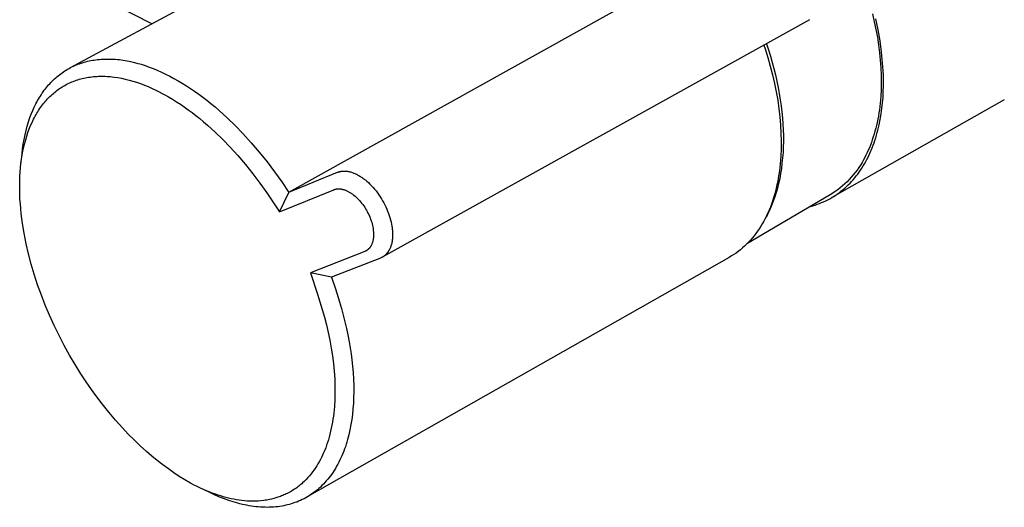
# Model space of a CAD drawing. Units: millimetres. Extents: x -341 to 394, y -244 to 150.
# Drawn here: x -330 to -223, y -244 to -190 of the extents above; entities that cross this region are included whole.
import ezdxf

# ---------------------------------------------------------------- set-up
doc = ezdxf.new("R2010")
doc.units = ezdxf.units.MM
doc.header["$MEASUREMENT"] = 0
doc.layers.add('Default', color=7, linetype='Continuous', true_color=0x000000)

msp = doc.modelspace()

# ---------------------------------------------------------------- linework, layer by layer
at = {"layer": 'Default', "color": 7, "true_color": 0xffffff}
for p, q in [((-277.89, -170.51), (-324.35, -195.67)), ((-300.52, -209.21), (-253.69, -183.12)), ((-315.48, -190.86), (-327.94, -184.48)), ((-236.94, -189.79), (-236.74, -190.65)), ((-243.79, -190.43), (-290.31, -216.28)), ((-236.74, -190.65), (-236.56, -191.5)), ((-236.33, -191.54), (-236.58, -190.34)), ((-236.56, -191.5), (-236.41, -192.34)), ((-236.12, -192.74), (-236.33, -191.54)), ((-248.48, -193.04), (-248.26, -193.72)), ((-236.41, -192.34), (-236.28, -193.18)), ((-235.96, -193.96), (-236.12, -192.74)), ((-248.77, -193.2), (-248.64, -193.6)), ((-248.64, -193.6), (-248.35, -194.54)), ((-248.26, -193.72), (-248.06, -194.4)), ((-236.28, -193.18), (-236.17, -194.02)), ((-236.17, -194.02), (-236.09, -194.84)), ((-235.84, -195.18), (-235.96, -193.96)), ((-323.51, -195.28), (-323.34, -195.22)), ((-323.34, -195.22), (-323.17, -195.16)), ((-323.17, -195.16), (-323, -195.11)), ((-323, -195.11), (-322.82, -195.05)), ((-322.82, -195.05), (-322.65, -195.01)), ((-322.65, -195.01), (-322.47, -194.96)), ((-322.47, -194.96), (-322.29, -194.92)), ((-322.29, -194.92), (-322.11, -194.88)), ((-322.11, -194.88), (-321.92, -194.85)), ((-321.92, -194.85), (-321.74, -194.82)), ((-321.74, -194.82), (-321.55, -194.79)), ((-321.55, -194.79), (-321.37, -194.77)), ((-321.37, -194.77), (-321.18, -194.75)), ((-321.18, -194.75), (-320.99, -194.73)), ((-320.99, -194.73), (-320.79, -194.72)), ((-320.79, -194.72), (-320.6, -194.71)), ((-320.6, -194.71), (-320.41, -194.71)), ((-320.41, -194.71), (-320.21, -194.71)), ((-320.21, -194.71), (-320.01, -194.71)), ((-320.01, -194.71), (-319.81, -194.72)), ((-319.81, -194.72), (-319.61, -194.73)), ((-319.61, -194.73), (-319.41, -194.74)), ((-319.41, -194.74), (-319.2, -194.76)), ((-319.2, -194.76), (-319, -194.78)), ((-319, -194.78), (-318.79, -194.81)), ((-318.79, -194.81), (-318.37, -194.87)), ((-318.37, -194.87), (-317.94, -194.95)), ((-317.94, -194.95), (-317.51, -195.05)), ((-317.51, -195.05), (-317.08, -195.16)), ((-317.08, -195.16), (-316.64, -195.28)), ((-248.35, -194.54), (-248.08, -195.48)), ((-248.06, -194.4), (-247.86, -195.08)), ((-247.86, -195.08), (-247.68, -195.76)), ((-236.09, -194.84), (-236.03, -195.66)), ((-235.75, -196.4), (-235.84, -195.18)), ((-325.53, -196.42), (-325.38, -196.31)), ((-325.38, -196.31), (-325.24, -196.21)), ((-325.24, -196.21), (-325.09, -196.11)), ((-325.09, -196.11), (-324.94, -196.01)), ((-324.94, -196.01), (-324.79, -195.91)), ((-324.79, -195.91), (-324.64, -195.82)), ((-324.64, -195.82), (-324.48, -195.74)), ((-324.48, -195.74), (-324.32, -195.65)), ((-324.32, -195.65), (-324.17, -195.57)), ((-324.17, -195.57), (-324, -195.49)), ((-324, -195.49), (-323.84, -195.42)), ((-323.84, -195.42), (-323.67, -195.35)), ((-323.67, -195.35), (-323.51, -195.28)), ((-316.64, -195.28), (-316.2, -195.42)), ((-316.2, -195.42), (-315.76, -195.58)), ((-315.76, -195.58), (-315.32, -195.75)), ((-315.32, -195.75), (-314.87, -195.93)), ((-314.87, -195.93), (-314.42, -196.13)), ((-314.42, -196.13), (-313.96, -196.35)), ((-248.08, -195.48), (-247.84, -196.42)), ((-247.68, -195.76), (-247.51, -196.44)), ((-236.03, -195.66), (-236, -196.46)), ((-326.71, -197.54), (-326.59, -197.4)), ((-326.59, -197.4), (-326.46, -197.27)), ((-326.46, -197.27), (-326.33, -197.14)), ((-326.33, -197.14), (-326.21, -197.01)), ((-326.21, -197.01), (-326.07, -196.88)), ((-326.07, -196.88), (-325.94, -196.76)), ((-325.94, -196.76), (-325.8, -196.65)), ((-325.8, -196.65), (-325.67, -196.53)), ((-325.67, -196.53), (-325.53, -196.42)), ((-324.65, -197.42), (-324.5, -197.35)), ((-324.5, -197.35), (-324.34, -197.28)), ((-324.34, -197.28), (-324.19, -197.21)), ((-324.19, -197.21), (-324.03, -197.15)), ((-324.03, -197.15), (-323.87, -197.08)), ((-323.87, -197.08), (-323.7, -197.03)), ((-323.7, -197.03), (-323.54, -196.97)), ((-323.54, -196.97), (-323.38, -196.92)), ((-323.38, -196.92), (-323.21, -196.88)), ((-323.21, -196.88), (-323.05, -196.83)), ((-323.05, -196.83), (-322.88, -196.79)), ((-322.88, -196.79), (-322.7, -196.76)), ((-322.7, -196.76), (-322.53, -196.72)), ((-322.53, -196.72), (-322.35, -196.69)), ((-322.35, -196.69), (-322.18, -196.67)), ((-322.18, -196.67), (-322, -196.64)), ((-322, -196.64), (-321.82, -196.63)), ((-321.82, -196.63), (-321.65, -196.61)), ((-321.65, -196.61), (-321.47, -196.6)), ((-321.47, -196.6), (-321.28, -196.59)), ((-321.28, -196.59), (-321.09, -196.58)), ((-321.09, -196.58), (-320.91, -196.58)), ((-320.91, -196.58), (-320.72, -196.58)), ((-320.72, -196.58), (-320.53, -196.59)), ((-320.53, -196.59), (-320.34, -196.6)), ((-320.34, -196.6), (-320.15, -196.61)), ((-320.15, -196.61), (-319.97, -196.63)), ((-319.97, -196.63), (-319.77, -196.65)), ((-319.77, -196.65), (-319.56, -196.67)), ((-319.56, -196.67), (-319.16, -196.73)), ((-319.16, -196.73), (-318.77, -196.81)), ((-318.77, -196.81), (-318.37, -196.89)), ((-318.37, -196.89), (-317.95, -197)), ((-317.95, -197), (-317.53, -197.11)), ((-317.53, -197.11), (-317.12, -197.24)), ((-317.12, -197.24), (-316.71, -197.38)), ((-316.71, -197.38), (-316.28, -197.55)), ((-313.96, -196.35), (-313.51, -196.58)), ((-313.51, -196.58), (-313.05, -196.82)), ((-313.05, -196.82), (-312.6, -197.08)), ((-312.6, -197.08), (-312.15, -197.34)), ((-312.15, -197.34), (-311.7, -197.62)), ((-247.84, -196.42), (-247.62, -197.36)), ((-247.62, -197.36), (-247.43, -198.28)), ((-247.51, -196.44), (-247.36, -197.12)), ((-247.36, -197.12), (-247.22, -197.8)), ((-236, -196.46), (-235.99, -197.25)), ((-235.99, -197.25), (-236, -198.02)), ((-235.74, -197.02), (-235.75, -196.4)), ((-235.74, -197.64), (-235.74, -197.02)), ((-327.5, -198.58), (-327.4, -198.42)), ((-327.4, -198.42), (-327.29, -198.27)), ((-327.29, -198.27), (-327.18, -198.12)), ((-327.18, -198.12), (-327.06, -197.97)), ((-327.06, -197.97), (-326.95, -197.82)), ((-326.95, -197.82), (-326.83, -197.68)), ((-326.83, -197.68), (-326.71, -197.54)), ((-326.32, -198.56), (-326.19, -198.45)), ((-326.19, -198.45), (-326.06, -198.34)), ((-326.06, -198.34), (-325.93, -198.24)), ((-325.93, -198.24), (-325.8, -198.13)), ((-325.8, -198.13), (-325.66, -198.03)), ((-325.66, -198.03), (-325.52, -197.94)), ((-325.52, -197.94), (-325.38, -197.84)), ((-325.38, -197.84), (-325.24, -197.75)), ((-325.24, -197.75), (-325.09, -197.66)), ((-325.09, -197.66), (-324.95, -197.58)), ((-324.95, -197.58), (-324.8, -197.5)), ((-324.8, -197.5), (-324.65, -197.42)), ((-316.28, -197.55), (-315.85, -197.72)), ((-315.85, -197.72), (-315.43, -197.91)), ((-315.43, -197.91), (-315.01, -198.1)), ((-315.01, -198.1), (-314.66, -198.28)), ((-314.66, -198.28), (-314.32, -198.46)), ((-314.32, -198.46), (-313.97, -198.65)), ((-311.7, -197.62), (-311.25, -197.91)), ((-311.25, -197.91), (-310.81, -198.22)), ((-310.81, -198.22), (-310.36, -198.54)), ((-247.43, -198.28), (-247.27, -199.2)), ((-247.22, -197.8), (-247.1, -198.48)), ((-247.1, -198.48), (-246.99, -199.15)), ((-236, -198.02), (-236.04, -198.78)), ((-235.79, -198.88), (-235.76, -198.26)), ((-235.76, -198.26), (-235.74, -197.64)), ((-328.09, -199.59), (-328, -199.42)), ((-328, -199.42), (-327.91, -199.24)), ((-327.91, -199.24), (-327.81, -199.07)), ((-327.81, -199.07), (-327.71, -198.91)), ((-327.71, -198.91), (-327.61, -198.74)), ((-327.61, -198.74), (-327.5, -198.58)), ((-327.27, -199.57), (-327.16, -199.44)), ((-327.16, -199.44), (-327.05, -199.31)), ((-327.05, -199.31), (-326.93, -199.18)), ((-326.93, -199.18), (-326.82, -199.05)), ((-326.82, -199.05), (-326.7, -198.92)), ((-326.7, -198.92), (-326.57, -198.8)), ((-326.57, -198.8), (-326.45, -198.68)), ((-326.45, -198.68), (-326.32, -198.56)), ((-313.97, -198.65), (-313.63, -198.84)), ((-313.63, -198.84), (-313.2, -199.1)), ((-313.2, -199.1), (-312.78, -199.36)), ((-312.78, -199.36), (-312.35, -199.64)), ((-310.36, -198.54), (-309.91, -198.87)), ((-309.91, -198.87), (-309.47, -199.21)), ((-309.47, -199.21), (-309.02, -199.57)), ((-247.27, -199.2), (-247.14, -200.12)), ((-246.99, -199.15), (-246.9, -199.82)), ((-222.58, -199.16), (-241.37, -209.8)), ((-236.11, -199.52), (-236.15, -199.88)), ((-236.04, -198.78), (-236.11, -199.52)), ((-235.91, -200.1), (-235.84, -199.49)), ((-235.84, -199.49), (-235.79, -198.88)), ((-328.6, -200.71), (-328.44, -200.32)), ((-328.44, -200.32), (-328.27, -199.95)), ((-328.27, -199.95), (-328.09, -199.59)), ((-328.08, -200.77), (-327.99, -200.61)), ((-327.99, -200.61), (-327.89, -200.46)), ((-327.89, -200.46), (-327.8, -200.31)), ((-327.8, -200.31), (-327.7, -200.15)), ((-327.7, -200.15), (-327.59, -200)), ((-327.59, -200), (-327.49, -199.86)), ((-327.49, -199.86), (-327.38, -199.71)), ((-327.38, -199.71), (-327.27, -199.57)), ((-312.35, -199.64), (-311.94, -199.92)), ((-311.94, -199.92), (-311.51, -200.23)), ((-311.51, -200.23), (-311.08, -200.55)), ((-311.08, -200.55), (-310.66, -200.87)), ((-309.02, -199.57), (-308.58, -199.93)), ((-308.58, -199.93), (-308.14, -200.31)), ((-308.14, -200.31), (-307.26, -201.11)), ((-247.14, -200.12), (-247.03, -201.02)), ((-246.9, -199.82), (-246.82, -200.48)), ((-246.82, -200.48), (-246.75, -201.14)), ((-236.25, -200.59), (-236.3, -200.93)), ((-236.19, -200.23), (-236.25, -200.59)), ((-236.15, -199.88), (-236.19, -200.23)), ((-235.99, -200.7), (-235.91, -200.1)), ((-329.04, -202.01), (-328.9, -201.55)), ((-328.9, -201.55), (-328.74, -201.1)), ((-328.74, -201.1), (-328.6, -200.71)), ((-328.67, -201.97), (-328.52, -201.61)), ((-328.52, -201.61), (-328.35, -201.27)), ((-328.35, -201.27), (-328.26, -201.1)), ((-328.26, -201.1), (-328.17, -200.93)), ((-328.17, -200.93), (-328.08, -200.77)), ((-310.66, -200.87), (-310.25, -201.2)), ((-310.25, -201.2), (-309.82, -201.56)), ((-309.82, -201.56), (-309.39, -201.93)), ((-307.26, -201.11), (-306.4, -201.94)), ((-247.03, -201.02), (-246.96, -201.9)), ((-246.75, -201.14), (-246.71, -201.78)), ((-236.44, -201.61), (-236.51, -201.94)), ((-236.37, -201.27), (-236.44, -201.61)), ((-236.3, -200.93), (-236.37, -201.27)), ((-236.21, -201.87), (-236.09, -201.29)), ((-236.09, -201.29), (-235.99, -200.7)), ((-329.28, -202.98), (-329.16, -202.49)), ((-329.16, -202.49), (-329.04, -202.01)), ((-329.09, -203.1), (-328.96, -202.71)), ((-328.96, -202.71), (-328.82, -202.32)), ((-328.82, -202.32), (-328.67, -201.97)), ((-309.39, -201.93), (-308.55, -202.69)), ((-308.55, -202.69), (-307.74, -203.48)), ((-306.4, -201.94), (-305.54, -202.83)), ((-246.96, -201.9), (-246.91, -202.78)), ((-246.71, -201.78), (-246.67, -202.43)), ((-246.67, -202.43), (-246.65, -203.06)), ((-236.67, -202.58), (-236.76, -202.9)), ((-236.59, -202.26), (-236.67, -202.58)), ((-236.51, -201.94), (-236.59, -202.26)), ((-236.5, -203.02), (-236.42, -202.73)), ((-236.42, -202.73), (-236.34, -202.45)), ((-236.34, -202.45), (-236.21, -201.87)), ((-329.47, -203.99), (-329.38, -203.48)), ((-329.38, -203.48), (-329.28, -202.98)), ((-329.31, -203.89), (-329.21, -203.5)), ((-329.21, -203.5), (-329.09, -203.1)), ((-307.74, -203.48), (-306.95, -204.29)), ((-305.54, -202.83), (-304.63, -203.83)), ((-304.63, -203.83), (-303.75, -204.86)), ((-246.91, -202.78), (-246.89, -203.64)), ((-246.89, -203.64), (-246.89, -204.48)), ((-246.65, -203.68), (-246.67, -204.3)), ((-246.65, -203.06), (-246.65, -203.68)), ((-237.06, -203.8), (-237.17, -204.09)), ((-236.96, -203.5), (-237.06, -203.8)), ((-236.86, -203.2), (-236.96, -203.5)), ((-236.76, -202.9), (-236.86, -203.2)), ((-236.76, -203.84), (-236.67, -203.57)), ((-236.67, -203.57), (-236.58, -203.29)), ((-236.58, -203.29), (-236.5, -203.02)), ((-329.61, -205.04), (-329.55, -204.51)), ((-329.59, -205.19), (-329.51, -204.75)), ((-329.55, -204.51), (-329.47, -203.99)), ((-329.51, -204.75), (-329.42, -204.32)), ((-329.42, -204.32), (-329.31, -203.89)), ((-306.95, -204.29), (-306.09, -205.24)), ((-303.75, -204.86), (-302.91, -205.91)), ((-246.89, -204.48), (-246.93, -205.31)), ((-246.69, -204.9), (-246.74, -205.49)), ((-246.67, -204.3), (-246.69, -204.9)), ((-237.53, -204.91), (-237.65, -205.18)), ((-237.4, -204.64), (-237.53, -204.91)), ((-237.28, -204.37), (-237.4, -204.64)), ((-237.3, -205.15), (-237.18, -204.9)), ((-237.17, -204.09), (-237.28, -204.37)), ((-237.18, -204.9), (-237.07, -204.64)), ((-237.07, -204.64), (-236.96, -204.38)), ((-236.96, -204.38), (-236.86, -204.11)), ((-236.86, -204.11), (-236.76, -203.84)), ((-329.73, -206.21), (-329.61, -205.04)), ((-329.72, -206.09), (-329.65, -205.62)), ((-329.65, -205.62), (-329.59, -205.19)), ((-306.09, -205.24), (-305.26, -206.22)), ((-302.91, -205.91), (-302.09, -207)), ((-246.96, -205.72), (-246.99, -206.12)), ((-246.93, -205.31), (-246.96, -205.72)), ((-246.74, -205.49), (-246.8, -206.07)), ((-238.08, -205.97), (-238.25, -206.26)), ((-237.92, -205.68), (-238.08, -205.97)), ((-237.78, -205.43), (-237.92, -205.68)), ((-237.81, -206.13), (-237.68, -205.89)), ((-237.65, -205.18), (-237.78, -205.43)), ((-237.68, -205.89), (-237.55, -205.65)), ((-237.55, -205.65), (-237.42, -205.4)), ((-237.42, -205.4), (-237.3, -205.15)), ((-329.83, -207.48), (-329.8, -207.02)), ((-329.8, -207.02), (-329.77, -206.55)), ((-329.77, -206.55), (-329.72, -206.09)), ((-305.26, -206.22), (-304.46, -207.22)), ((-302.09, -207), (-301.31, -208.1)), ((-300.52, -209.21), (-295.25, -207.05)), ((-295.25, -207.05), (-295.21, -207.04)), ((-295.21, -207.04), (-295.17, -207.03)), ((-295.17, -207.03), (-295.14, -207.01)), ((-295.14, -207.01), (-295.1, -207)), ((-295.1, -207), (-295.06, -206.99)), ((-295.06, -206.99), (-295.03, -206.98)), ((-295.03, -206.98), (-294.99, -206.97)), ((-294.99, -206.97), (-294.95, -206.96)), ((-294.95, -206.96), (-294.92, -206.95)), ((-294.92, -206.95), (-294.88, -206.95)), ((-294.88, -206.95), (-294.84, -206.94)), ((-294.84, -206.94), (-294.8, -206.94)), ((-294.8, -206.94), (-294.76, -206.93)), ((-294.76, -206.93), (-294.73, -206.93)), ((-294.73, -206.93), (-294.69, -206.92)), ((-294.69, -206.92), (-294.65, -206.92)), ((-294.65, -206.92), (-294.61, -206.92)), ((-294.61, -206.92), (-294.57, -206.92)), ((-294.57, -206.92), (-294.52, -206.92)), ((-294.52, -206.92), (-294.48, -206.92)), ((-294.48, -206.92), (-294.44, -206.92)), ((-294.44, -206.92), (-294.4, -206.92)), ((-294.4, -206.92), (-294.31, -206.92)), ((-294.31, -206.92), (-294.23, -206.93)), ((-294.23, -206.93), (-294.15, -206.94)), ((-294.15, -206.94), (-294.07, -206.96)), ((-294.07, -206.96), (-293.98, -206.97)), ((-293.98, -206.97), (-293.89, -206.99)), ((-293.89, -206.99), (-293.8, -207.02)), ((-293.8, -207.02), (-293.71, -207.05)), ((-293.71, -207.05), (-293.62, -207.07)), ((-247.09, -206.91), (-247.14, -207.3)), ((-247.04, -206.52), (-247.09, -206.91)), ((-246.99, -206.12), (-247.04, -206.52)), ((-246.87, -206.64), (-246.95, -207.19)), ((-246.8, -206.07), (-246.87, -206.64)), ((-238.62, -206.81), (-238.82, -207.08)), ((-238.43, -206.54), (-238.62, -206.81)), ((-238.55, -207.24), (-238.39, -207.03)), ((-238.25, -206.26), (-238.43, -206.54)), ((-238.39, -207.03), (-238.24, -206.81)), ((-238.24, -206.81), (-238.09, -206.59)), ((-238.09, -206.59), (-237.95, -206.36)), ((-237.95, -206.36), (-237.81, -206.13)), ((-329.86, -208.47), (-329.85, -207.97)), ((-329.85, -207.97), (-329.83, -207.48)), ((-304.46, -207.22), (-303.69, -208.24)), ((-301.31, -208.1), (-300.53, -209.25)), ((-293.62, -207.07), (-293.53, -207.11)), ((-293.53, -207.11), (-293.45, -207.14)), ((-293.45, -207.14), (-293.36, -207.18)), ((-293.36, -207.18), (-293.28, -207.21)), ((-293.28, -207.21), (-293.18, -207.26)), ((-293.18, -207.26), (-293.09, -207.31)), ((-293.09, -207.31), (-293, -207.35)), ((-293, -207.35), (-292.9, -207.41)), ((-292.9, -207.41), (-292.81, -207.46)), ((-292.81, -207.46), (-292.73, -207.51)), ((-292.73, -207.51), (-292.64, -207.57)), ((-292.64, -207.57), (-292.55, -207.63)), ((-292.55, -207.63), (-292.46, -207.69)), ((-292.46, -207.69), (-292.37, -207.76)), ((-292.37, -207.76), (-292.29, -207.82)), ((-292.29, -207.82), (-292.2, -207.89)), ((-292.2, -207.89), (-292.04, -208.03)), ((-292.04, -208.03), (-291.87, -208.18)), ((-247.27, -208.05), (-247.35, -208.42)), ((-247.2, -207.68), (-247.27, -208.05)), ((-247.14, -207.3), (-247.2, -207.68)), ((-247.05, -207.73), (-247.17, -208.26)), ((-246.95, -207.19), (-247.05, -207.73)), ((-239.71, -208.08), (-239.95, -208.31)), ((-239.48, -207.84), (-239.71, -208.08)), ((-239.25, -207.59), (-239.48, -207.84)), ((-239.39, -208.24), (-239.22, -208.05)), ((-239.03, -207.34), (-239.25, -207.59)), ((-239.22, -208.05), (-239.04, -207.86)), ((-239.04, -207.86), (-238.87, -207.66)), ((-238.82, -207.08), (-239.03, -207.34)), ((-238.87, -207.66), (-238.71, -207.45)), ((-238.71, -207.45), (-238.55, -207.24)), ((-329.86, -208.96), (-329.86, -208.47)), ((-329.85, -209.45), (-329.86, -208.96)), ((-303.69, -208.24), (-302.95, -209.29)), ((-301.54, -211.35), (-295.65, -208.95)), ((-295.65, -208.95), (-295.62, -208.94)), ((-295.62, -208.94), (-295.6, -208.93)), ((-295.6, -208.93), (-295.57, -208.92)), ((-295.57, -208.92), (-295.54, -208.91)), ((-295.54, -208.91), (-295.52, -208.91)), ((-295.52, -208.91), (-295.49, -208.9)), ((-295.49, -208.9), (-295.46, -208.89)), ((-295.46, -208.89), (-295.44, -208.89)), ((-295.44, -208.89), (-295.41, -208.88)), ((-295.41, -208.88), (-295.38, -208.88)), ((-295.38, -208.88), (-295.35, -208.87)), ((-295.35, -208.87), (-295.33, -208.87)), ((-295.33, -208.87), (-295.3, -208.86)), ((-295.3, -208.86), (-295.27, -208.86)), ((-295.27, -208.86), (-295.24, -208.86)), ((-295.24, -208.86), (-295.22, -208.86)), ((-295.22, -208.86), (-295.18, -208.85)), ((-295.18, -208.85), (-295.15, -208.85)), ((-295.15, -208.85), (-295.12, -208.85)), ((-295.12, -208.85), (-295.09, -208.85)), ((-295.09, -208.85), (-295.06, -208.85)), ((-295.06, -208.85), (-295.03, -208.85)), ((-295.03, -208.85), (-294.97, -208.86)), ((-294.97, -208.86), (-294.91, -208.86)), ((-294.91, -208.86), (-294.85, -208.87)), ((-294.85, -208.87), (-294.79, -208.88)), ((-294.79, -208.88), (-294.73, -208.89)), ((-294.73, -208.89), (-294.67, -208.91)), ((-294.67, -208.91), (-294.6, -208.92)), ((-294.6, -208.92), (-294.54, -208.94)), ((-294.54, -208.94), (-294.47, -208.96)), ((-294.47, -208.96), (-294.41, -208.99)), ((-294.41, -208.99), (-294.34, -209.01)), ((-294.34, -209.01), (-294.28, -209.04)), ((-294.28, -209.04), (-294.22, -209.06)), ((-294.22, -209.06), (-294.15, -209.1)), ((-294.15, -209.1), (-294.08, -209.13)), ((-294.08, -209.13), (-294.02, -209.17)), ((-294.02, -209.17), (-293.95, -209.2)), ((-293.95, -209.2), (-293.89, -209.24)), ((-291.87, -208.18), (-291.7, -208.35)), ((-291.7, -208.35), (-291.52, -208.52)), ((-291.52, -208.52), (-291.36, -208.7)), ((-291.36, -208.7), (-291.2, -208.89)), ((-291.2, -208.89), (-291.03, -209.09)), ((-291.03, -209.09), (-290.88, -209.3)), ((-247.52, -209.15), (-247.62, -209.5)), ((-247.43, -208.79), (-247.52, -209.15)), ((-247.3, -208.77), (-247.44, -209.26)), ((-247.35, -208.42), (-247.43, -208.79)), ((-247.17, -208.26), (-247.3, -208.77)), ((-240.99, -209.15), (-241.27, -209.33)), ((-240.72, -208.95), (-240.99, -209.15)), ((-240.46, -208.74), (-240.72, -208.95)), ((-240.54, -209.25), (-240.34, -209.09)), ((-240.2, -208.53), (-240.46, -208.74)), ((-240.34, -209.09), (-240.14, -208.93)), ((-239.95, -208.31), (-240.2, -208.53)), ((-240.14, -208.93), (-239.95, -208.77)), ((-239.95, -208.77), (-239.76, -208.6)), ((-239.76, -208.6), (-239.58, -208.42)), ((-239.58, -208.42), (-239.39, -208.24)), ((-329.83, -209.98), (-329.85, -209.45)), ((-329.79, -210.5), (-329.83, -209.98)), ((-302.95, -209.29), (-301.54, -211.35)), ((-301.54, -211.35), (-300.53, -209.25)), ((-300.53, -209.25), (-300.52, -209.21)), ((-293.89, -209.24), (-293.82, -209.28)), ((-293.82, -209.28), (-293.76, -209.32)), ((-293.76, -209.32), (-293.7, -209.36)), ((-293.7, -209.36), (-293.63, -209.41)), ((-293.63, -209.41), (-293.57, -209.45)), ((-293.57, -209.45), (-293.51, -209.5)), ((-293.51, -209.5), (-293.44, -209.55)), ((-293.44, -209.55), (-293.32, -209.65)), ((-293.32, -209.65), (-293.21, -209.76)), ((-293.21, -209.76), (-293.08, -209.88)), ((-293.08, -209.88), (-292.95, -210)), ((-292.95, -210), (-292.83, -210.13)), ((-292.83, -210.13), (-292.72, -210.27)), ((-292.72, -210.27), (-292.6, -210.41)), ((-290.88, -209.3), (-290.72, -209.51)), ((-290.72, -209.51), (-290.58, -209.73)), ((-290.58, -209.73), (-290.45, -209.94)), ((-290.45, -209.94), (-290.32, -210.16)), ((-290.32, -210.16), (-290.2, -210.38)), ((-241.55, -209.51), (-250.62, -214.85)), ((-247.83, -210.19), (-247.95, -210.52)), ((-247.76, -210.21), (-247.93, -210.66)), ((-247.72, -209.85), (-247.83, -210.19)), ((-247.59, -209.74), (-247.76, -210.21)), ((-247.62, -209.5), (-247.72, -209.85)), ((-247.44, -209.26), (-247.59, -209.74)), ((-242.5, -210.36), (-242.27, -210.26)), ((-242.27, -210.26), (-242.04, -210.16)), ((-242.04, -210.16), (-241.82, -210.05)), ((-241.82, -210.05), (-241.6, -209.93)), ((-241.6, -209.93), (-241.38, -209.81)), ((-241.27, -209.33), (-241.55, -209.51)), ((-241.38, -209.81), (-241.16, -209.68)), ((-241.16, -209.68), (-240.95, -209.54)), ((-240.95, -209.54), (-240.75, -209.4)), ((-240.75, -209.4), (-240.54, -209.25)), ((-329.75, -211.02), (-329.79, -210.5)), ((-329.7, -211.54), (-329.75, -211.02)), ((-292.6, -210.41), (-292.49, -210.56)), ((-292.49, -210.56), (-292.38, -210.71)), ((-292.38, -210.71), (-292.27, -210.87)), ((-292.27, -210.87), (-292.17, -211.02)), ((-292.17, -211.02), (-292.08, -211.18)), ((-292.08, -211.18), (-291.99, -211.34)), ((-291.99, -211.34), (-291.91, -211.5)), ((-290.2, -210.38), (-290.08, -210.6)), ((-290.08, -210.6), (-289.97, -210.83)), ((-289.97, -210.83), (-289.86, -211.06)), ((-289.86, -211.06), (-289.77, -211.29)), ((-289.77, -211.29), (-289.68, -211.53)), ((-248.2, -211.17), (-248.34, -211.48)), ((-248.22, -211.3), (-248.32, -211.51)), ((-248.12, -211.09), (-248.22, -211.3)), ((-248.07, -210.85), (-248.2, -211.17)), ((-248.03, -210.88), (-248.12, -211.09)), ((-247.95, -210.52), (-248.07, -210.85)), ((-247.93, -210.66), (-248.03, -210.88)), ((-243.69, -210.77), (-243.44, -210.7)), ((-243.44, -210.7), (-243.2, -210.62)), ((-243.2, -210.62), (-242.97, -210.54)), ((-242.97, -210.54), (-242.73, -210.46)), ((-242.73, -210.46), (-242.5, -210.36)), ((-329.63, -212.08), (-329.7, -211.54)), ((-329.56, -212.62), (-329.63, -212.08)), ((-291.91, -211.5), (-291.83, -211.66)), ((-291.83, -211.66), (-291.76, -211.83)), ((-291.76, -211.83), (-291.69, -212)), ((-291.69, -212), (-291.62, -212.17)), ((-291.62, -212.17), (-291.56, -212.33)), ((-291.56, -212.33), (-291.51, -212.5)), ((-289.68, -211.53), (-289.6, -211.76)), ((-289.6, -211.76), (-289.52, -211.99)), ((-289.52, -211.99), (-289.46, -212.23)), ((-289.46, -212.23), (-289.4, -212.47)), ((-248.79, -212.38), (-248.95, -212.66)), ((-248.63, -212.09), (-248.79, -212.38)), ((-248.53, -211.91), (-248.64, -212.11)), ((-248.48, -211.79), (-248.63, -212.09)), ((-248.42, -211.71), (-248.53, -211.91)), ((-248.34, -211.48), (-248.48, -211.79)), ((-248.32, -211.51), (-248.42, -211.71)), ((-329.38, -213.7), (-329.56, -212.62)), ((-291.51, -212.5), (-291.46, -212.67)), ((-291.46, -212.67), (-291.42, -212.84)), ((-291.42, -212.84), (-291.39, -213.01)), ((-291.39, -213.01), (-291.36, -213.17)), ((-291.36, -213.17), (-291.35, -213.25)), ((-291.35, -213.25), (-291.33, -213.33)), ((-291.33, -213.33), (-291.33, -213.42)), ((-291.33, -213.42), (-291.32, -213.5)), ((-289.4, -212.47), (-289.35, -212.69)), ((-289.35, -212.69), (-289.31, -212.92)), ((-289.31, -212.92), (-289.29, -213.03)), ((-289.29, -213.03), (-289.28, -213.15)), ((-289.28, -213.15), (-289.26, -213.26)), ((-289.26, -213.26), (-289.25, -213.37)), ((-289.25, -213.37), (-289.24, -213.48)), ((-289.24, -213.48), (-289.24, -213.59)), ((-249.47, -213.48), (-249.65, -213.73)), ((-249.29, -213.21), (-249.47, -213.48)), ((-249.11, -212.94), (-249.29, -213.21)), ((-248.95, -212.66), (-249.11, -212.94)), ((-329.16, -214.83), (-329.38, -213.7)), ((-291.38, -214.53), (-291.4, -214.59)), ((-291.36, -214.46), (-291.38, -214.53)), ((-291.35, -214.39), (-291.36, -214.46)), ((-291.34, -214.32), (-291.35, -214.39)), ((-291.33, -214.25), (-291.34, -214.32)), ((-291.32, -214.18), (-291.33, -214.25)), ((-291.32, -213.5), (-291.31, -213.57)), ((-291.31, -214.11), (-291.32, -214.18)), ((-291.31, -213.57), (-291.31, -213.65)), ((-291.31, -213.65), (-291.3, -213.73)), ((-291.3, -213.96), (-291.31, -214.03)), ((-291.31, -214.03), (-291.31, -214.11)), ((-291.3, -213.73), (-291.3, -213.8)), ((-291.3, -213.8), (-291.3, -213.88)), ((-291.3, -213.88), (-291.3, -213.96)), ((-289.28, -214.51), (-289.29, -214.61)), ((-289.26, -214.41), (-289.28, -214.51)), ((-289.25, -214.32), (-289.26, -214.41)), ((-289.24, -214.22), (-289.25, -214.32)), ((-289.24, -213.59), (-289.23, -213.69)), ((-289.23, -214.01), (-289.24, -214.11)), ((-289.24, -214.11), (-289.24, -214.22)), ((-289.23, -213.69), (-289.23, -213.8)), ((-289.23, -213.8), (-289.23, -213.9)), ((-289.23, -213.9), (-289.23, -214.01)), ((-250.24, -214.45), (-250.45, -214.67)), ((-250.04, -214.22), (-250.24, -214.45)), ((-249.84, -213.98), (-250.04, -214.22)), ((-249.65, -213.73), (-249.84, -213.98)), ((-328.9, -215.95), (-329.16, -214.83)), ((-292.17, -215.64), (-292.19, -215.65)), ((-292.15, -215.63), (-292.17, -215.64)), ((-292.12, -215.62), (-292.15, -215.63)), ((-292.1, -215.6), (-292.12, -215.62)), ((-292.08, -215.59), (-292.1, -215.6)), ((-292.05, -215.57), (-292.08, -215.59)), ((-292.03, -215.56), (-292.05, -215.57)), ((-292.01, -215.55), (-292.03, -215.56)), ((-291.99, -215.53), (-292.01, -215.55)), ((-291.97, -215.51), (-291.99, -215.53)), ((-291.94, -215.5), (-291.97, -215.51)), ((-291.92, -215.48), (-291.94, -215.5)), ((-291.9, -215.46), (-291.92, -215.48)), ((-291.88, -215.44), (-291.9, -215.46)), ((-291.86, -215.43), (-291.88, -215.44)), ((-291.84, -215.41), (-291.86, -215.43)), ((-291.82, -215.39), (-291.84, -215.41)), ((-291.8, -215.37), (-291.82, -215.39)), ((-291.78, -215.35), (-291.8, -215.37)), ((-291.76, -215.33), (-291.78, -215.35)), ((-291.75, -215.3), (-291.76, -215.33)), ((-291.73, -215.28), (-291.75, -215.3)), ((-291.71, -215.26), (-291.73, -215.28)), ((-291.69, -215.24), (-291.71, -215.26)), ((-291.68, -215.22), (-291.69, -215.24)), ((-291.66, -215.19), (-291.68, -215.22)), ((-291.65, -215.17), (-291.66, -215.19)), ((-291.62, -215.12), (-291.65, -215.17)), ((-291.6, -215.1), (-291.62, -215.12)), ((-291.58, -215.07), (-291.6, -215.1)), ((-291.57, -215.04), (-291.58, -215.07)), ((-291.55, -215.01), (-291.57, -215.04)), ((-291.53, -214.96), (-291.55, -215.01)), ((-291.5, -214.9), (-291.53, -214.96)), ((-291.48, -214.84), (-291.5, -214.9)), ((-291.45, -214.78), (-291.48, -214.84)), ((-291.43, -214.72), (-291.45, -214.78)), ((-291.41, -214.66), (-291.43, -214.72)), ((-291.4, -214.59), (-291.41, -214.66)), ((-289.66, -215.62), (-289.68, -215.66)), ((-289.63, -215.59), (-289.66, -215.62)), ((-289.61, -215.55), (-289.63, -215.59)), ((-289.59, -215.51), (-289.61, -215.55)), ((-289.57, -215.47), (-289.59, -215.51)), ((-289.55, -215.43), (-289.57, -215.47)), ((-289.53, -215.39), (-289.55, -215.43)), ((-289.5, -215.31), (-289.53, -215.39)), ((-289.46, -215.23), (-289.5, -215.31)), ((-289.43, -215.15), (-289.46, -215.23)), ((-289.41, -215.07), (-289.43, -215.15)), ((-289.38, -214.99), (-289.41, -215.07)), ((-289.35, -214.89), (-289.38, -214.99)), ((-289.33, -214.8), (-289.35, -214.89)), ((-289.31, -214.7), (-289.33, -214.8)), ((-289.29, -214.61), (-289.31, -214.7)), ((-251.33, -215.49), (-251.57, -215.67)), ((-251.1, -215.3), (-251.33, -215.49)), ((-250.88, -215.1), (-251.1, -215.3)), ((-250.66, -214.89), (-250.88, -215.1)), ((-250.45, -214.67), (-250.66, -214.89)), ((-328.61, -217.07), (-328.9, -215.95)), ((-252.55, -216.32), (-298.52, -242.42)), ((-292.27, -215.68), (-298.19, -218.02)), ((-290.56, -216.4), (-295.87, -218.49)), ((-292.24, -215.67), (-292.27, -215.68)), ((-292.22, -215.66), (-292.24, -215.67)), ((-292.19, -215.65), (-292.22, -215.66)), ((-290.52, -216.38), (-290.56, -216.4)), ((-290.49, -216.37), (-290.52, -216.38)), ((-290.45, -216.35), (-290.49, -216.37)), ((-290.42, -216.34), (-290.45, -216.35)), ((-290.39, -216.32), (-290.42, -216.34)), ((-290.35, -216.3), (-290.39, -216.32)), ((-290.32, -216.29), (-290.35, -216.3)), ((-290.29, -216.27), (-290.32, -216.29)), ((-290.26, -216.25), (-290.29, -216.27)), ((-290.23, -216.23), (-290.26, -216.25)), ((-290.2, -216.21), (-290.23, -216.23)), ((-290.17, -216.19), (-290.2, -216.21)), ((-290.14, -216.16), (-290.17, -216.19)), ((-290.11, -216.14), (-290.14, -216.16)), ((-290.08, -216.12), (-290.11, -216.14)), ((-290.05, -216.09), (-290.08, -216.12)), ((-290.02, -216.07), (-290.05, -216.09)), ((-289.99, -216.04), (-290.02, -216.07)), ((-289.97, -216.02), (-289.99, -216.04)), ((-289.94, -215.99), (-289.97, -216.02)), ((-289.91, -215.96), (-289.94, -215.99)), ((-289.89, -215.93), (-289.91, -215.96)), ((-289.86, -215.9), (-289.89, -215.93)), ((-289.84, -215.87), (-289.86, -215.9)), ((-289.81, -215.84), (-289.84, -215.87)), ((-289.79, -215.81), (-289.81, -215.84)), ((-289.76, -215.78), (-289.79, -215.81)), ((-289.74, -215.75), (-289.76, -215.78)), ((-289.72, -215.72), (-289.74, -215.75)), ((-289.7, -215.69), (-289.72, -215.72)), ((-289.68, -215.66), (-289.7, -215.69)), ((-252.3, -216.17), (-252.55, -216.32)), ((-252.05, -216.02), (-252.3, -216.17)), ((-251.81, -215.85), (-252.05, -216.02)), ((-251.57, -215.67), (-251.81, -215.85)), ((-328.28, -218.17), (-328.61, -217.07)), ((-327.91, -219.3), (-328.28, -218.17)), ((-295.9, -218.47), (-298.19, -218.02)), ((-298.19, -218.02), (-297.41, -220.33)), ((-295.87, -218.49), (-295.9, -218.47)), ((-295.9, -218.47), (-295.46, -219.75)), ((-327.5, -220.43), (-327.91, -219.3)), ((-295.46, -219.75), (-295.01, -221.18)), ((-327.07, -221.54), (-327.5, -220.43)), ((-297.41, -220.33), (-297.14, -221.16)), ((-326.61, -222.63), (-327.07, -221.54)), ((-297.14, -221.16), (-296.89, -221.99)), ((-296.89, -221.99), (-296.65, -222.82)), ((-295.01, -221.18), (-294.8, -221.9)), ((-294.8, -221.9), (-294.6, -222.62)), ((-326.1, -223.74), (-326.61, -222.63)), ((-296.65, -222.82), (-296.44, -223.66)), ((-294.6, -222.62), (-294.42, -223.34)), ((-325.57, -224.84), (-326.1, -223.74)), ((-296.44, -223.66), (-296.24, -224.5)), ((-294.42, -223.34), (-294.25, -224.06)), ((-294.25, -224.06), (-294.1, -224.78)), ((-325.01, -225.92), (-325.57, -224.84)), ((-296.24, -224.5), (-296.07, -225.35)), ((-294.1, -224.78), (-293.96, -225.51)), ((-324.42, -226.98), (-325.01, -225.92)), ((-296.07, -225.35), (-295.91, -226.2)), ((-295.91, -226.2), (-295.78, -227.05)), ((-293.96, -225.51), (-293.85, -226.17)), ((-293.85, -226.17), (-293.75, -226.84)), ((-323.82, -228.01), (-324.42, -226.98)), ((-295.78, -227.05), (-295.68, -227.89)), ((-293.75, -226.84), (-293.67, -227.5)), ((-323.19, -229.01), (-323.82, -228.01)), ((-295.68, -227.89), (-295.6, -228.73)), ((-293.67, -227.5), (-293.59, -228.17)), ((-293.59, -228.17), (-293.54, -228.88)), ((-322.54, -230), (-323.19, -229.01)), ((-295.6, -228.73), (-295.54, -229.57)), ((-295.54, -229.57), (-295.51, -230.41)), ((-293.54, -228.88), (-293.49, -229.58)), ((-293.49, -229.58), (-293.47, -230.29)), ((-321.86, -230.98), (-322.54, -230)), ((-295.51, -230.41), (-295.51, -231.13)), ((-293.47, -230.29), (-293.46, -230.99)), ((-321.03, -232.1), (-321.86, -230.98)), ((-295.51, -231.13), (-295.53, -231.85)), ((-293.48, -231.6), (-293.5, -232.21)), ((-293.46, -230.99), (-293.48, -231.6)), ((-320.16, -233.19), (-321.03, -232.1)), ((-295.57, -232.57), (-295.61, -232.92)), ((-295.53, -231.85), (-295.57, -232.57)), ((-293.5, -232.21), (-293.55, -232.82)), ((-319.43, -234.05), (-320.16, -233.19)), ((-295.68, -233.61), (-295.73, -233.95)), ((-295.64, -233.28), (-295.68, -233.61)), ((-295.61, -232.92), (-295.64, -233.28)), ((-293.61, -233.43), (-293.68, -233.99)), ((-293.55, -232.82), (-293.61, -233.43)), ((-318.67, -234.9), (-319.43, -234.05)), ((-318.04, -235.57), (-318.67, -234.9)), ((-295.91, -234.94), (-295.98, -235.27)), ((-295.84, -234.61), (-295.91, -234.94)), ((-295.78, -234.28), (-295.84, -234.61)), ((-295.73, -233.95), (-295.78, -234.28)), ((-293.77, -234.55), (-293.88, -235.11)), ((-293.68, -233.99), (-293.77, -234.55)), ((-317.4, -236.22), (-318.04, -235.57)), ((-296.15, -235.92), (-296.23, -236.2)), ((-296.06, -235.59), (-296.15, -235.92)), ((-295.98, -235.27), (-296.06, -235.59)), ((-294, -235.66), (-294.14, -236.18)), ((-293.88, -235.11), (-294, -235.66)), ((-316.74, -236.85), (-317.4, -236.22)), ((-316.06, -237.47), (-316.74, -236.85)), ((-296.52, -237.06), (-296.65, -237.39)), ((-296.42, -236.77), (-296.52, -237.06)), ((-296.32, -236.49), (-296.42, -236.77)), ((-296.23, -236.2), (-296.32, -236.49)), ((-294.37, -236.95), (-294.46, -237.2)), ((-294.29, -236.69), (-294.37, -236.95)), ((-294.21, -236.44), (-294.29, -236.69)), ((-294.14, -236.18), (-294.21, -236.44)), ((-315.48, -237.97), (-316.06, -237.47)), ((-314.89, -238.46), (-315.48, -237.97)), ((-296.94, -238.04), (-297.1, -238.35)), ((-296.79, -237.71), (-296.94, -238.04)), ((-296.65, -237.39), (-296.79, -237.71)), ((-294.86, -238.17), (-294.97, -238.4)), ((-294.75, -237.93), (-294.86, -238.17)), ((-294.66, -237.7), (-294.75, -237.93)), ((-294.56, -237.45), (-294.66, -237.7)), ((-294.46, -237.2), (-294.56, -237.45)), ((-314.28, -238.93), (-314.89, -238.46)), ((-313.66, -239.38), (-314.28, -238.93)), ((-297.5, -239.05), (-297.64, -239.27)), ((-297.36, -238.82), (-297.5, -239.05)), ((-297.23, -238.59), (-297.36, -238.82)), ((-297.1, -238.35), (-297.23, -238.59)), ((-295.33, -239.09), (-295.46, -239.31)), ((-295.2, -238.86), (-295.33, -239.09)), ((-295.08, -238.63), (-295.2, -238.86)), ((-294.97, -238.4), (-295.08, -238.63)), ((-313.07, -239.79), (-313.66, -239.38)), ((-312.47, -240.19), (-313.07, -239.79)), ((-311.86, -240.56), (-312.47, -240.19)), ((-298.28, -240.12), (-298.46, -240.32)), ((-298.11, -239.91), (-298.28, -240.12)), ((-297.95, -239.7), (-298.11, -239.91)), ((-297.79, -239.49), (-297.95, -239.7)), ((-297.64, -239.27), (-297.79, -239.49)), ((-296.14, -240.31), (-296.29, -240.5)), ((-296, -240.12), (-296.14, -240.31)), ((-295.86, -239.93), (-296, -240.12)), ((-295.72, -239.73), (-295.86, -239.93)), ((-295.59, -239.53), (-295.72, -239.73)), ((-295.46, -239.31), (-295.59, -239.53)), ((-311.24, -240.92), (-311.86, -240.56)), ((-310.91, -241.09), (-311.24, -240.92)), ((-310.58, -241.26), (-310.91, -241.09)), ((-310.24, -241.42), (-310.58, -241.26)), ((-299.56, -241.33), (-299.68, -241.42)), ((-299.45, -241.25), (-299.56, -241.33)), ((-299.34, -241.16), (-299.45, -241.25)), ((-299.24, -241.07), (-299.34, -241.16)), ((-299.13, -240.98), (-299.24, -241.07)), ((-299.03, -240.89), (-299.13, -240.98)), ((-298.83, -240.71), (-299.03, -240.89)), ((-298.64, -240.52), (-298.83, -240.71)), ((-298.46, -240.32), (-298.64, -240.52)), ((-297.09, -241.35), (-297.25, -241.5)), ((-296.93, -241.19), (-297.09, -241.35)), ((-296.77, -241.04), (-296.93, -241.19)), ((-296.61, -240.86), (-296.77, -241.04)), ((-296.45, -240.68), (-296.61, -240.86)), ((-296.29, -240.5), (-296.45, -240.68)), ((-309.23, -241.92), (-310.29, -241.4)), ((-309.91, -241.58), (-310.24, -241.42)), ((-309.57, -241.73), (-309.91, -241.58)), ((-309.22, -241.87), (-309.57, -241.73)), ((-308.71, -242.16), (-309.23, -241.92)), ((-308.88, -242.01), (-309.22, -241.87)), ((-308.53, -242.13), (-308.88, -242.01)), ((-308.18, -242.4), (-308.71, -242.16)), ((-308.25, -242.23), (-308.53, -242.13)), ((-307.96, -242.32), (-308.25, -242.23)), ((-307.64, -242.61), (-308.18, -242.4)), ((-307.68, -242.41), (-307.96, -242.32)), ((-307.39, -242.48), (-307.68, -242.41)), ((-301.72, -242.46), (-301.95, -242.54)), ((-301.59, -242.42), (-301.72, -242.46)), ((-301.46, -242.37), (-301.59, -242.42)), ((-301.33, -242.32), (-301.46, -242.37)), ((-301.2, -242.27), (-301.33, -242.32)), ((-301.07, -242.21), (-301.2, -242.27)), ((-300.95, -242.16), (-301.07, -242.21)), ((-300.82, -242.1), (-300.95, -242.16)), ((-300.7, -242.04), (-300.82, -242.1)), ((-300.49, -241.93), (-300.7, -242.04)), ((-300.29, -241.82), (-300.49, -241.93)), ((-300.1, -241.7), (-300.29, -241.82)), ((-299.91, -241.57), (-300.1, -241.7)), ((-299.79, -241.5), (-299.91, -241.57)), ((-299.68, -241.42), (-299.79, -241.5)), ((-298.5, -242.41), (-298.69, -242.52)), ((-298.31, -242.29), (-298.5, -242.41)), ((-298.13, -242.17), (-298.31, -242.29)), ((-297.95, -242.05), (-298.13, -242.17)), ((-297.77, -241.92), (-297.95, -242.05)), ((-297.59, -241.78), (-297.77, -241.92)), ((-297.42, -241.64), (-297.59, -241.78)), ((-297.25, -241.5), (-297.42, -241.64)), ((-307.09, -242.81), (-307.64, -242.61)), ((-307.1, -242.56), (-307.39, -242.48)), ((-306.81, -242.62), (-307.1, -242.56)), ((-306.6, -242.97), (-307.09, -242.81)), ((-306.52, -242.68), (-306.81, -242.62)), ((-306.11, -243.11), (-306.6, -242.97)), ((-306.23, -242.74), (-306.52, -242.68)), ((-305.94, -242.78), (-306.23, -242.74)), ((-305.86, -243.18), (-306.11, -243.11)), ((-305.64, -242.82), (-305.94, -242.78)), ((-305.6, -243.24), (-305.86, -243.18)), ((-305.35, -242.85), (-305.64, -242.82)), ((-305.35, -243.29), (-305.6, -243.24)), ((-305.06, -242.87), (-305.35, -242.85)), ((-305.1, -243.34), (-305.35, -243.29)), ((-304.86, -243.39), (-305.1, -243.34)), ((-304.76, -242.88), (-305.06, -242.87)), ((-304.61, -243.43), (-304.86, -243.39)), ((-304.46, -242.89), (-304.76, -242.88)), ((-304.37, -243.46), (-304.61, -243.43)), ((-304.17, -242.88), (-304.46, -242.89)), ((-304.12, -243.49), (-304.37, -243.46)), ((-303.87, -242.87), (-304.17, -242.88)), ((-303.87, -243.51), (-304.12, -243.49)), ((-303.57, -242.85), (-303.87, -242.87)), ((-303.63, -243.53), (-303.87, -243.51)), ((-303.38, -243.55), (-303.63, -243.53)), ((-303.26, -242.81), (-303.57, -242.85)), ((-303.11, -242.79), (-303.26, -242.81)), ((-302.95, -242.77), (-303.11, -242.79)), ((-302.8, -242.74), (-302.95, -242.77)), ((-302.65, -242.71), (-302.8, -242.74)), ((-302.41, -242.66), (-302.65, -242.71)), ((-302.2, -243.53), (-302.44, -243.54)), ((-302.18, -242.6), (-302.41, -242.66)), ((-301.97, -243.51), (-302.2, -243.53)), ((-301.95, -242.54), (-302.18, -242.6)), ((-301.74, -243.49), (-301.97, -243.51)), ((-301.51, -243.46), (-301.74, -243.49)), ((-301.28, -243.42), (-301.51, -243.46)), ((-301.08, -243.38), (-301.28, -243.42)), ((-300.87, -243.34), (-301.08, -243.38)), ((-300.67, -243.29), (-300.87, -243.34)), ((-300.47, -243.24), (-300.67, -243.29)), ((-300.27, -243.18), (-300.47, -243.24)), ((-300.07, -243.12), (-300.27, -243.18)), ((-299.87, -243.05), (-300.07, -243.12)), ((-299.68, -242.98), (-299.87, -243.05)), ((-299.47, -242.9), (-299.68, -242.98)), ((-299.27, -242.81), (-299.47, -242.9)), ((-299.08, -242.72), (-299.27, -242.81)), ((-298.88, -242.62), (-299.08, -242.72)), ((-298.69, -242.52), (-298.88, -242.62)), ((-303.13, -243.55), (-303.38, -243.55)), ((-302.9, -243.56), (-303.13, -243.55)), ((-302.67, -243.55), (-302.9, -243.56)), ((-302.44, -243.54), (-302.67, -243.55))]:
    msp.add_line(p, q, dxfattribs=at)

doc.saveas('drawing.dxf')
